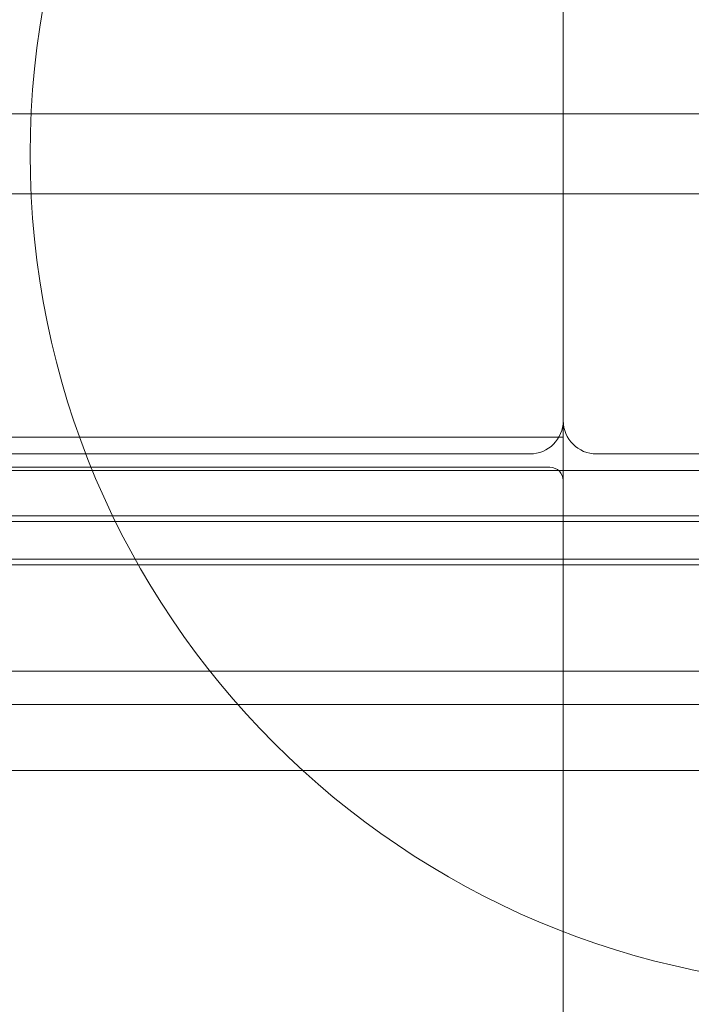
# Model space of a CAD drawing. Units: millimetres. Extents: x -4263 to 3170, y -4263 to 2620.
# Drawn here: x 893 to 994, y -128 to 20 of the extents above; entities that cross this region are included whole.
import ezdxf

# ---------------------------------------------------------------- set-up
doc = ezdxf.new("R2010")
doc.units = ezdxf.units.MM
doc.header["$MEASUREMENT"] = 0

msp = doc.modelspace()

# ---------------------------------------------------------------- linework, layer by layer
at = {"color": 0, "linetype": 'Continuous', "lineweight": 0}
for p, q in [((975, 40), (975, -40)), ((860.5, 6), (1060, 6)), ((880, 6), (975, 6)), ((860.5, -6), (1060, -6)), ((880, -6), (975, -6)), ((975, -40.5), (975, -40)), ((975, -40.5), (975, -42.5)), ((45, -42.5), (975, -42.5)), ((975, -49), (975, -42.5)), ((885, -45), (970, -45)), ((980, -45), (1060, -45)), ((973, -47), (47, -47)), ((1070, -47.5), (-50, -47.5)), ((975, -134), (975, -49)), ((1165, -54.26), (-145, -54.26)), ((-145, -55.12), (1165, -55.12)), ((-145, -60.78), (1165, -60.78)), ((-145, -61.64), (1165, -61.64)), ((-145, -77.57), (1165, -77.57)), ((-145, -82.58), (1165, -82.58)), ((1070, -92.5), (-50, -92.5))]:
    msp.add_line(p, q, dxfattribs=at)
msp.add_circle((1020, 0), 125, dxfattribs=at)
for centre, radius, start, end in [((970, -40), 5, -90, 0), ((980, -40), 5, 180, 270), ((973, -49), 2, 360, 90)]:
    msp.add_arc(centre, radius, start, end, dxfattribs=at)

doc.saveas('drawing.dxf')
